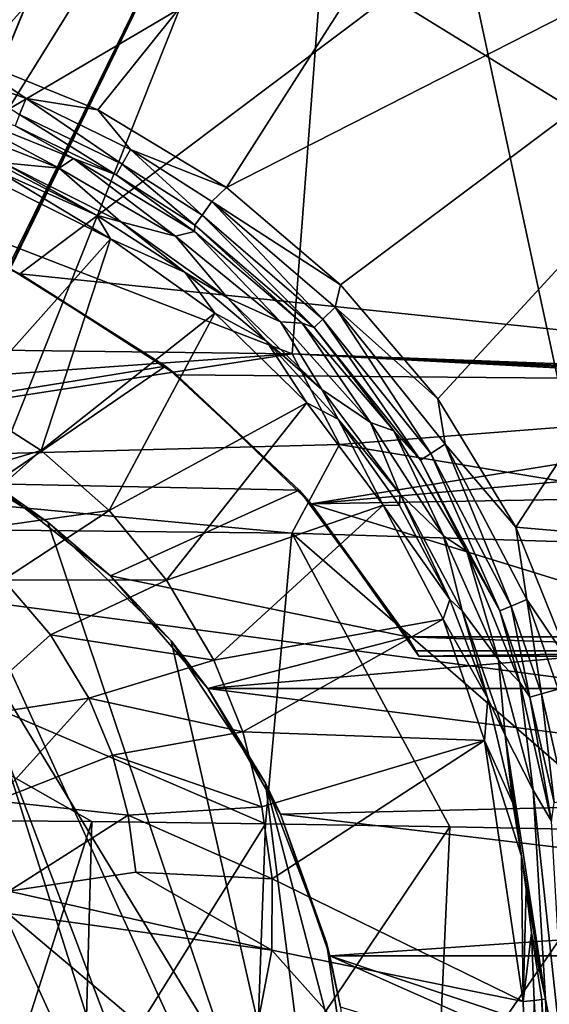
# Model space of a CAD drawing. Extents: x -191 to 191, y -540 to 0.
# Drawn here: x 57 to 125, y -253 to -127 of the extents above; entities that cross this region are included whole.
import ezdxf

# ---------------------------------------------------------------- set-up
doc = ezdxf.new("R2010")
doc.units = 0
doc.header["$MEASUREMENT"] = 0
doc.layers.add('LAYER00001', color=7, linetype='Continuous')
doc.layers.add('画層1', color=7, linetype='Continuous')

msp = doc.modelspace()

# ---------------------------------------------------------------- linework, layer by layer
at = {"layer": 'LAYER00001', "color": 7}
for points in [[(0, -125.03, 410), (30.94, -127.38, 410), (178.79, 0, 410)], [(178.79, 0, 410), (30.94, -127.38, 410), (49.67, -131.65, 410)], [(178.79, 0, 410), (49.67, -131.65, 410), (67.48, -138.85, 410)], [(67.48, -138.85, 410), (83.91, -148.8, 410), (178.79, 0, 410)], [(178.79, 0, 410), (83.91, -148.8, 410), (181.87, -98.81, 410)], [(134.74, -212.64, 120), (122, -57.54, 120), (134.74, 0, 120)], [(102.75, -63.45, 120), (122, -57.54, 120), (134.74, -212.64, 120)], [(46.57, -153.88, 120), (82.82, -65.74, 120), (102.75, -63.45, 120)], [(102.75, -63.45, 120), (48, -175.31, 120), (46.57, -153.88, 120)], [(134.74, -212.64, 120), (48, -201.16, 120), (102.75, -63.45, 120)], [(102.75, -63.45, 120), (48, -201.16, 120), (48, -176.14, 120)], [(102.75, -63.45, 120), (48, -176.14, 120), (48, -175.87, 120)], [(48, -175.87, 120), (48, -175.31, 120), (102.75, -63.45, 120)], [(82.7, -65.74, 120), (39.74, -134.02, 120), (33.39, -125.4, 120)], [(82.7, -65.74, 120), (44.02, -143.58, 120), (39.74, -134.02, 120)], [(46.57, -153.88, 120), (44.02, -143.58, 120), (82.7, -65.74, 120)], [(82.7, -65.74, 120), (82.82, -65.74, 120), (46.57, -153.88, 120)], [(181.87, -98.81, 410), (83.91, -148.8, 410), (98.53, -161.25, 410)], [(181.87, -98.81, 410), (98.53, -161.25, 410), (110.97, -175.87, 410)], [(110.97, -175.87, 410), (120.92, -192.3, 410), (181.87, -98.81, 410)], [(181.87, -98.81, 410), (120.92, -192.3, 410), (183, -197.67, 410)], [(58.29, -137.42, 409.53), (49.67, -131.65, 410), (49.23, -134.14, 409.54)], [(67.48, -138.85, 410), (49.67, -131.65, 410), (58.29, -137.42, 409.53)], [(49.23, -134.14, 409.54), (57.47, -139.44, 408.2), (58.29, -137.42, 409.53)], [(70.57, -145.81, 408.2), (58.29, -137.42, 409.53), (57.47, -139.44, 408.2)], [(71.65, -143.92, 409.53), (67.48, -138.85, 410), (58.29, -137.42, 409.53)], [(58.29, -137.42, 409.53), (70.57, -145.81, 408.2), (71.65, -143.92, 409.53)], [(47.58, -138.29, 403.73), (46.4, -139.97, 385.15), (62.54, -146.31, 385.15)], [(64.36, -145.07, 403.72), (56.88, -140.88, 406.17), (47.58, -138.29, 403.73)], [(64.36, -145.07, 403.72), (47.58, -138.29, 403.73), (62.54, -146.31, 385.15)], [(69.81, -147.16, 406.17), (57.47, -139.44, 408.2), (56.88, -140.88, 406.17)], [(57.47, -139.44, 408.2), (69.81, -147.16, 406.17), (70.57, -145.81, 408.2)], [(83.91, -148.8, 410), (67.48, -138.85, 410), (71.65, -143.92, 409.53)], [(46.4, -139.97, 385.15), (55.42, -145.65, 362.88), (62.54, -146.31, 385.15)], [(64.36, -145.07, 403.72), (69.81, -147.16, 406.17), (56.88, -140.88, 406.17)], [(80.8, -152.35, 408.19), (71.65, -143.92, 409.53), (70.57, -145.81, 408.2)], [(82.07, -150.58, 409.53), (83.91, -148.8, 410), (71.65, -143.92, 409.53)], [(71.65, -143.92, 409.53), (80.8, -152.35, 408.19), (82.07, -150.58, 409.53)], [(54.92, -146.85, 359.5), (67.32, -152.33, 360.23), (55.25, -146.05, 361.11)], [(55.25, -146.05, 361.11), (67.32, -152.33, 360.23), (55.42, -145.65, 362.88)], [(67.32, -152.33, 360.23), (70.42, -153.18, 362.88), (55.42, -145.65, 362.88)], [(62.54, -146.31, 385.15), (55.42, -145.65, 362.88), (70.42, -153.18, 362.88)], [(64.36, -145.07, 403.72), (62.54, -146.31, 385.15), (77.42, -155.03, 385.15)], [(79.83, -154.45, 403.7), (69.81, -147.16, 406.17), (64.36, -145.07, 403.72)], [(79.83, -154.45, 403.7), (64.36, -145.07, 403.72), (77.42, -155.03, 385.15)], [(79.9, -153.61, 406.16), (70.57, -145.81, 408.2), (69.81, -147.16, 406.17)], [(70.57, -145.81, 408.2), (79.9, -153.61, 406.16), (80.8, -152.35, 408.19)], [(54.92, -146.85, 359.5), (54.45, -148.01, 358.17), (69.11, -155.36, 358.17)], [(54.92, -146.85, 359.5), (69.11, -155.36, 358.17), (67.32, -152.33, 360.23)], [(62.54, -146.31, 385.15), (70.42, -153.18, 362.88), (77.42, -155.03, 385.15)], [(79.83, -154.45, 403.7), (79.9, -153.61, 406.16), (69.81, -147.16, 406.17)], [(54.45, -148.01, 358.17), (50.49, -176.26, 336.09), (69.11, -155.36, 358.17)], [(98.53, -161.25, 410), (83.91, -148.8, 410), (82.07, -150.58, 409.53)], [(96.26, -165.64, 408.18), (82.07, -150.58, 409.53), (80.8, -152.35, 408.19)], [(97.82, -164.12, 409.53), (98.53, -161.25, 410), (82.07, -150.58, 409.53)], [(97.82, -164.12, 409.53), (82.07, -150.58, 409.53), (96.26, -165.64, 408.18)], [(69.11, -155.36, 358.17), (78.65, -159.69, 360.23), (67.32, -152.33, 360.23)], [(78.65, -159.69, 360.23), (70.42, -153.18, 362.88), (67.32, -152.33, 360.23)], [(95.15, -166.72, 406.14), (80.8, -152.35, 408.19), (79.9, -153.61, 406.16)], [(80.8, -152.35, 408.19), (95.15, -166.72, 406.14), (96.26, -165.64, 408.18)], [(78.65, -159.69, 360.23), (84.07, -162.91, 362.9), (70.42, -153.18, 362.88)], [(77.42, -155.03, 385.15), (70.42, -153.18, 362.88), (84.07, -162.91, 362.9)], [(93.6, -166.17, 403.68), (79.9, -153.61, 406.16), (79.83, -154.45, 403.7)], [(93.6, -166.17, 403.68), (95.15, -166.72, 406.14), (79.9, -153.61, 406.16)], [(79.83, -154.45, 403.7), (77.42, -155.03, 385.15), (90.83, -166.01, 385.15)], [(77.42, -155.03, 385.15), (84.07, -162.91, 362.9), (90.83, -166.01, 385.15)], [(93.6, -166.17, 403.68), (79.83, -154.45, 403.7), (90.83, -166.01, 385.15)], [(50.49, -176.26, 336.09), (60.23, -182.47, 336.09), (69.11, -155.36, 358.17)], [(60.23, -182.47, 336.09), (82.43, -164.87, 358.16), (69.11, -155.36, 358.17)], [(69.11, -155.36, 358.17), (82.43, -164.87, 358.16), (78.65, -159.69, 360.23)], [(82.43, -164.87, 358.16), (89.06, -168.49, 360.23), (78.65, -159.69, 360.23)], [(89.06, -168.49, 360.23), (84.07, -162.91, 362.9), (78.65, -159.69, 360.23)], [(110.97, -175.87, 410), (98.53, -161.25, 410), (97.82, -164.12, 409.53)], [(89.06, -168.49, 360.23), (96.12, -174.68, 362.92), (84.07, -162.91, 362.9)], [(90.83, -166.01, 385.15), (84.07, -162.91, 362.9), (96.12, -174.68, 362.92)], [(68.91, -190.15, 336.09), (82.43, -164.87, 358.16), (60.23, -182.47, 336.09)], [(68.91, -190.15, 336.09), (94.19, -176.38, 358.15), (82.43, -164.87, 358.16)], [(82.43, -164.87, 358.16), (94.19, -176.38, 358.15), (89.06, -168.49, 360.23)], [(97.82, -164.12, 409.53), (96.26, -165.64, 408.18), (110.06, -182.86, 408.18)], [(110.97, -175.87, 410), (97.82, -164.12, 409.53), (111.89, -181.67, 409.53)], [(97.82, -164.12, 409.53), (110.06, -182.86, 408.18), (111.89, -181.67, 409.53)], [(93.6, -166.17, 403.68), (90.83, -166.01, 385.15), (102.33, -178.89, 385.15)], [(90.83, -166.01, 385.15), (96.12, -174.68, 362.92), (102.33, -178.89, 385.15)], [(93.6, -166.17, 403.68), (105.32, -179.95, 403.67), (95.15, -166.72, 406.14)], [(105.32, -179.95, 403.67), (93.6, -166.17, 403.68), (102.33, -178.89, 385.15)], [(96.26, -165.64, 408.18), (95.15, -166.72, 406.14), (108.76, -183.71, 406.13)], [(96.26, -165.64, 408.18), (108.76, -183.71, 406.13), (110.06, -182.86, 408.18)], [(95.15, -166.72, 406.14), (105.32, -179.95, 403.67), (108.76, -183.71, 406.13)], [(94.19, -176.38, 358.15), (98.22, -178.47, 360.23), (89.06, -168.49, 360.23)], [(98.22, -178.47, 360.23), (96.12, -174.68, 362.92), (89.06, -168.49, 360.23)], [(98.22, -178.47, 360.23), (106.16, -188.08, 362.96), (96.12, -174.68, 362.92)], [(102.33, -178.89, 385.15), (96.12, -174.68, 362.92), (106.16, -188.08, 362.96)], [(50.49, -176.26, 336.09), (40.44, -188.26, 323.95), (60.23, -182.47, 336.09)], [(76.27, -199.06, 336.09), (94.19, -176.38, 358.15), (68.91, -190.15, 336.09)], [(76.27, -199.06, 336.09), (103.96, -189.49, 358.14), (94.19, -176.38, 358.15)], [(94.19, -176.38, 358.15), (103.96, -189.49, 358.14), (98.22, -178.47, 360.23)], [(110.97, -175.87, 410), (111.89, -181.67, 409.53), (120.92, -192.3, 410)], [(103.96, -189.49, 358.14), (106.05, -189.5, 360.24), (98.22, -178.47, 360.23)], [(106.05, -189.5, 360.24), (106.16, -188.08, 362.96), (98.22, -178.47, 360.23)], [(105.32, -179.95, 403.67), (102.33, -178.89, 385.15), (111.69, -193.41, 385.15)], [(102.33, -178.89, 385.15), (106.16, -188.08, 362.96), (111.69, -193.41, 385.15)], [(105.32, -179.95, 403.67), (114.68, -195.42, 403.65), (108.76, -183.71, 406.13)], [(114.68, -195.42, 403.65), (105.32, -179.95, 403.67), (111.69, -193.41, 385.15)], [(60.23, -182.47, 336.09), (40.44, -188.26, 323.95), (48.34, -193.04, 323.95)], [(48.34, -193.04, 323.95), (68.91, -190.15, 336.09), (60.23, -182.47, 336.09)], [(111.89, -181.67, 409.53), (110.06, -182.86, 408.18), (120.32, -202.4, 408.17)], [(111.89, -181.67, 409.53), (122.34, -201.57, 409.53), (120.92, -192.3, 410)], [(111.89, -181.67, 409.53), (120.32, -202.4, 408.17), (122.34, -201.57, 409.53)], [(110.06, -182.86, 408.18), (108.76, -183.71, 406.13), (118.88, -202.99, 406.12)], [(108.76, -183.71, 406.13), (114.68, -195.42, 403.65), (118.88, -202.99, 406.12)], [(110.06, -182.86, 408.18), (118.88, -202.99, 406.12), (120.32, -202.4, 408.17)], [(112.5, -201.56, 360.24), (106.16, -188.08, 362.96), (106.05, -189.5, 360.24)], [(114.08, -203.02, 363.01), (106.16, -188.08, 362.96), (112.5, -201.56, 360.24)], [(111.69, -193.41, 385.15), (106.16, -188.08, 362.96), (114.08, -203.02, 363.01)], [(68.91, -190.15, 336.09), (48.34, -193.04, 323.95), (55.4, -199.04, 323.95)], [(55.4, -199.04, 323.95), (76.27, -199.06, 336.09), (68.91, -190.15, 336.09)], [(82.3, -209.33, 336.09), (103.96, -189.49, 358.14), (76.27, -199.06, 336.09)], [(82.3, -209.33, 336.09), (111.64, -204.09, 358.13), (103.96, -189.49, 358.14)], [(111.64, -204.09, 358.13), (112.5, -201.56, 360.24), (103.96, -189.49, 358.14)], [(106.05, -189.5, 360.24), (103.96, -189.49, 358.14), (112.5, -201.56, 360.24)], [(183, -197.67, 410), (120.92, -192.3, 410), (128.1, -210.11, 410)], [(120.92, -192.3, 410), (122.34, -201.57, 409.53), (128.1, -210.11, 410)], [(114.68, -195.42, 403.65), (111.69, -193.41, 385.15), (118.71, -209.28, 385.15)], [(111.69, -193.41, 385.15), (114.08, -203.02, 363.01), (118.71, -209.28, 385.15)], [(114.68, -195.42, 403.65), (121.45, -212.19, 403.63), (118.88, -202.99, 406.12)], [(121.45, -212.19, 403.63), (114.68, -195.42, 403.65), (118.71, -209.28, 385.15)], [(49.5, -216.79, 312.42), (61.4, -206.07, 323.95), (55.4, -199.04, 323.95)], [(76.27, -199.06, 336.09), (55.4, -199.04, 323.95), (61.4, -206.07, 323.95)], [(61.4, -206.07, 323.95), (82.3, -209.33, 336.09), (76.27, -199.06, 336.09)], [(48, -201.16, 120), (102.21, -344.58, 120), (46.63, -222.3, 120)], [(134.74, -212.64, 120), (116.5, -314.04, 120), (48, -201.16, 120)], [(116.5, -314.04, 120), (102.21, -344.58, 120), (48, -201.16, 120)], [(111.64, -204.09, 358.13), (117.34, -214.25, 360.25), (112.5, -201.56, 360.24)], [(117.34, -214.25, 360.25), (114.08, -203.02, 363.01), (112.5, -201.56, 360.24)], [(120.32, -202.4, 408.17), (124.24, -213.65, 408.17), (122.34, -201.57, 409.53)], [(126.34, -213.03, 409.53), (128.1, -210.11, 410), (122.34, -201.57, 409.53)], [(124.24, -213.65, 408.17), (126.34, -213.03, 409.53), (122.34, -201.57, 409.53)], [(120.32, -202.4, 408.17), (118.88, -202.99, 406.12), (122.75, -214.08, 406.11)], [(118.88, -202.99, 406.12), (121.45, -212.19, 403.63), (122.75, -214.08, 406.11)], [(120.32, -202.4, 408.17), (122.75, -214.08, 406.11), (124.24, -213.65, 408.17)], [(86.01, -218.5, 336.09), (111.64, -204.09, 358.13), (82.3, -209.33, 336.09)], [(86.01, -218.5, 336.09), (116.94, -219.6, 358.12), (111.64, -204.09, 358.13)], [(111.64, -204.09, 358.13), (116.94, -219.6, 358.12), (117.34, -214.25, 360.25)], [(119.57, -218.91, 363.06), (114.08, -203.02, 363.01), (117.34, -214.25, 360.25)], [(118.71, -209.28, 385.15), (114.08, -203.02, 363.01), (119.57, -218.91, 363.06)], [(49.5, -216.79, 312.42), (66.31, -214.2, 323.95), (61.4, -206.07, 323.95)], [(82.3, -209.33, 336.09), (61.4, -206.07, 323.95), (66.31, -214.2, 323.95)], [(121.45, -212.19, 403.63), (118.71, -209.28, 385.15), (123.16, -225.97, 385.15)], [(118.71, -209.28, 385.15), (119.57, -218.91, 363.06), (123.16, -225.97, 385.15)], [(86.01, -218.5, 336.09), (82.3, -209.33, 336.09), (66.31, -214.2, 323.95)], [(127.38, -282.14, 120), (116.5, -314.04, 120), (134.74, -212.64, 120)], [(121.45, -212.19, 403.63), (125.5, -229.93, 403.62), (122.75, -214.08, 406.11)], [(125.5, -229.93, 403.62), (121.45, -212.19, 403.63), (123.16, -225.97, 385.15)], [(127.34, -227.28, 408.17), (126.34, -213.03, 409.53), (124.24, -213.65, 408.17)], [(49.5, -216.79, 312.42), (54.41, -227.33, 312.69), (66.31, -214.2, 323.95)], [(66.31, -214.2, 323.95), (54.41, -227.33, 312.69), (69.34, -221.5, 323.95)], [(86.01, -218.5, 336.09), (66.31, -214.2, 323.95), (69.34, -221.5, 323.95)], [(117.34, -214.25, 360.25), (116.94, -219.6, 358.12), (120.57, -227.65, 360.27)], [(119.57, -218.91, 363.06), (117.34, -214.25, 360.25), (120.57, -227.65, 360.27)], [(122.75, -214.08, 406.11), (125.82, -227.54, 406.1), (124.24, -213.65, 408.17)], [(122.75, -214.08, 406.11), (125.5, -229.93, 403.62), (125.82, -227.54, 406.1)], [(125.82, -227.54, 406.1), (127.34, -227.28, 408.17), (124.24, -213.65, 408.17)], [(86.01, -218.5, 336.09), (69.34, -221.5, 323.95), (88.46, -228.1, 336.09)], [(88.46, -228.1, 336.09), (116.94, -219.6, 358.12), (86.01, -218.5, 336.09)], [(119.57, -218.91, 363.06), (121.66, -234.41, 360.27), (124.74, -252.73, 363.18)], [(119.57, -218.91, 363.06), (120.57, -227.65, 360.27), (121.66, -234.41, 360.27)], [(123.16, -225.97, 385.15), (119.57, -218.91, 363.06), (124.74, -252.73, 363.18)], [(116.94, -219.6, 358.12), (88.46, -228.1, 336.09), (89.75, -237.31, 336.09)], [(121.87, -253.02, 358.12), (116.94, -219.6, 358.12), (89.75, -237.31, 336.09)], [(120.57, -227.65, 360.27), (116.94, -219.6, 358.12), (121.66, -234.41, 360.27)], [(121.66, -234.41, 360.27), (116.94, -219.6, 358.12), (121.87, -253.02, 358.12)], [(69.34, -221.5, 323.95), (54.41, -227.33, 312.69), (71.34, -229.15, 323.95)], [(88.46, -228.1, 336.09), (69.34, -221.5, 323.95), (71.34, -229.15, 323.95)], [(46.63, -222.3, 120), (102.21, -344.58, 120), (44.05, -232.47, 120)], [(125.5, -229.93, 403.62), (123.16, -225.97, 385.15), (127.67, -267.99, 385.15)], [(123.16, -225.97, 385.15), (124.74, -252.73, 363.18), (127.67, -267.99, 385.15)], [(71.34, -229.15, 323.95), (54.41, -227.33, 312.69), (56.07, -238.88, 312.74)], [(88.46, -228.1, 336.09), (71.34, -229.15, 323.95), (89.75, -237.31, 336.09)], [(71.34, -229.15, 323.95), (56.07, -238.88, 312.74), (72.32, -236.45, 323.95)], [(71.34, -229.15, 323.95), (72.32, -236.45, 323.95), (89.75, -237.31, 336.09)], [(44.05, -232.47, 120), (102.21, -344.58, 120), (39.69, -241.88, 120)], [(124.74, -252.73, 363.18), (121.66, -234.41, 360.27), (122.26, -238.69, 360.27)], [(122.26, -238.69, 360.27), (121.66, -234.41, 360.27), (121.87, -253.02, 358.12)], [(56.07, -238.88, 312.74), (89.72, -246.47, 335.72), (72.32, -236.45, 323.95)], [(72.32, -236.45, 323.95), (89.72, -246.47, 335.72), (89.75, -237.31, 336.09)], [(121.87, -253.02, 358.12), (89.75, -237.31, 336.09), (89.72, -246.47, 335.72)], [(56.02, -241.74, 312.76), (89.72, -246.47, 335.72), (56.07, -238.88, 312.74)], [(122.26, -238.69, 360.27), (121.87, -253.02, 358.12), (122.96, -244.22, 360.28)], [(124.74, -252.73, 363.18), (122.26, -238.69, 360.27), (122.96, -244.22, 360.28)], [(39.69, -241.88, 120), (102.21, -344.58, 120), (33.28, -250.27, 120)], [(56.02, -241.74, 312.76), (52.96, -263.48, 312.54), (85.82, -266.95, 333.6)], [(89.72, -246.47, 335.72), (56.02, -241.74, 312.76), (85.82, -266.95, 333.6)], [(121.87, -253.02, 358.12), (123.3, -252.89, 359.51), (122.96, -244.22, 360.28)], [(124.74, -252.73, 363.18), (122.96, -244.22, 360.28), (124.28, -252.79, 361.24)], [(122.96, -244.22, 360.28), (123.3, -252.89, 359.51), (124.28, -252.79, 361.24)], [(122.8, -283.56, 358.14), (89.72, -246.47, 335.72), (85.82, -266.95, 333.6)], [(121.87, -253.02, 358.12), (89.72, -246.47, 335.72), (122.8, -283.56, 358.14)], [(33.28, -250.27, 120), (84.69, -373.38, 120), (25, -256.84, 120)], [(33.28, -250.27, 120), (102.21, -344.58, 120), (84.69, -373.38, 120)], [(123.3, -252.89, 359.51), (121.87, -253.02, 358.12), (122.8, -283.56, 358.14)], [(123.3, -252.89, 359.51), (122.8, -283.56, 358.14), (124.93, -283.57, 360.32)], [(123.3, -252.89, 359.51), (124.93, -283.57, 360.32), (124.28, -252.79, 361.24)], [(125.94, -283.56, 363.38), (124.74, -252.73, 363.18), (124.28, -252.79, 361.24)], [(124.93, -283.57, 360.32), (125.94, -283.56, 363.38), (124.28, -252.79, 361.24)], [(127.67, -267.99, 385.15), (124.74, -252.73, 363.18), (125.94, -283.56, 363.38)]]:
    msp.add_3dface(points, dxfattribs=at)
at = {"layer": '画層1', "color": 7}
for points in [[(93.96, -28.28, 409.99), (11.93, -146.4, 409.99), (47.03, -24.91, 409.99)], [(93.96, -28.28, 409.99), (35.36, -150.93, 409.99), (11.93, -146.4, 409.99)], [(140.67, -33.88, 409.99), (35.36, -150.93, 409.99), (93.96, -28.28, 409.99)], [(191.36, -59.07, 409.99), (35.36, -150.93, 409.99), (140.67, -33.88, 409.99)], [(191.36, -59.07, 409.99), (57.49, -159.84, 409.99), (35.36, -150.93, 409.99)], [(191.36, -173.77, 409.99), (57.49, -159.84, 409.99), (191.36, -59.07, 409.99)], [(0, -100.32, 513.54), (0, -134.47, 503.46), (96.22, -119, 507.26)], [(96.22, -119, 507.26), (0, -134.47, 503.46), (92.35, -170.1, 493.55)], [(184.59, -173.53, 490.2), (96.22, -119, 507.26), (92.35, -170.1, 493.55)], [(184.59, -173.53, 490.2), (184.41, -123.37, 504.05), (96.22, -119, 507.26)], [(92.35, -170.1, 493.55), (0, -134.47, 503.46), (0, -168.95, 494.57)], [(57.49, -159.84, 409.99), (56.34, -159.25, 439.29), (35.36, -150.93, 409.99)], [(76.11, -171.67, 434.88), (37.22, -178.01, 432.62), (56.34, -159.25, 439.29)], [(57.49, -159.84, 409.99), (76.11, -171.67, 434.88), (56.34, -159.25, 439.29)], [(77.53, -172.78, 409.99), (76.11, -171.67, 434.88), (57.49, -159.84, 409.99)], [(191.36, -173.77, 409.99), (77.53, -172.78, 409.99), (57.49, -159.84, 409.99)], [(0, -168.95, 494.57), (0, -176.65, 492.75), (92.35, -170.1, 493.55)], [(92.35, -170.1, 493.55), (0, -176.65, 492.75), (0, -184.37, 491)], [(98.39, -181.72, 490.63), (92.35, -170.1, 493.55), (0, -184.37, 491)], [(184.59, -173.53, 490.2), (92.35, -170.1, 493.55), (184.59, -174.01, 490.07)], [(184.59, -174.01, 490.07), (92.35, -170.1, 493.55), (184.59, -174.5, 489.94)], [(184.59, -174.5, 489.94), (92.35, -170.1, 493.55), (184.59, -174.99, 489.82)], [(184.59, -174.99, 489.82), (92.35, -170.1, 493.55), (98.39, -181.72, 490.63)], [(0, -170.83, 449.99), (83.25, -377.52, 449.99), (-83.25, -377.52, 449.99)], [(21.73, -173.22, 449.99), (83.25, -377.52, 449.99), (0, -170.83, 449.99)], [(76.11, -171.67, 434.88), (54.13, -186.75, 429.52), (37.22, -178.01, 432.62)], [(93.22, -187.55, 429.23), (54.13, -186.75, 429.52), (76.11, -171.67, 434.88)], [(93.22, -187.55, 429.23), (76.11, -171.67, 434.88), (77.53, -172.78, 409.99)], [(83.25, -377.52, 449.99), (21.73, -173.22, 449.99), (93.4, -341.51, 449.99)], [(93.4, -341.51, 449.99), (21.73, -173.22, 449.99), (42.43, -180.28, 449.99)], [(93.22, -187.55, 429.23), (77.53, -172.78, 409.99), (94.75, -189.3, 409.99)], [(191.36, -173.77, 409.99), (94.75, -189.3, 409.99), (77.53, -172.78, 409.99)], [(191.34, -180.7, 409.99), (94.75, -189.3, 409.99), (191.36, -173.77, 409.99)], [(184.46, -195.95, 484.47), (184.59, -174.99, 489.82), (98.39, -181.72, 490.63)], [(93.4, -341.51, 449.99), (42.43, -180.28, 449.99), (98.99, -304.51, 449.99)], [(98.99, -304.51, 449.99), (42.43, -180.28, 449.99), (61.09, -191.66, 449.99)], [(54.13, -186.75, 429.52), (61.09, -191.66, 449.99), (42.43, -180.28, 449.99)], [(191.28, -187.64, 409.99), (94.75, -189.3, 409.99), (191.34, -180.7, 409.99)], [(98.39, -181.72, 490.63), (0, -184.37, 491), (92.28, -193.06, 488.12)], [(184.46, -195.95, 484.47), (98.39, -181.72, 490.63), (92.28, -193.06, 488.12)], [(0, -184.37, 491), (0, -192.09, 489.3), (92.28, -193.06, 488.12)], [(93.22, -187.55, 429.23), (69.09, -198.53, 425.33), (54.13, -186.75, 429.52)], [(69.09, -198.53, 425.33), (61.09, -191.66, 449.99), (54.13, -186.75, 429.52)], [(107.08, -206.33, 422.55), (69.09, -198.53, 425.33), (93.22, -187.55, 429.23)], [(93.22, -187.55, 429.23), (94.75, -189.3, 409.99), (107.08, -206.33, 422.55)], [(191.28, -187.64, 409.99), (158, -208.79, 409.99), (94.75, -189.3, 409.99)], [(94.75, -189.3, 409.99), (108.52, -208.79, 409.99), (107.08, -206.33, 422.55)], [(158, -208.79, 409.99), (108.52, -208.79, 409.99), (94.75, -189.3, 409.99)], [(0, -192.09, 489.3), (88.91, -230.28, 480.57), (92.28, -193.06, 488.12)], [(0, -192.09, 489.3), (66.69, -230, 481.16), (88.91, -230.28, 480.57)], [(0, -192.09, 489.3), (55.57, -229.89, 481.39), (66.69, -230, 481.16)], [(98.99, -304.51, 449.99), (61.09, -191.66, 449.99), (76.84, -206.83, 449.99)], [(69.09, -198.53, 425.33), (76.84, -206.83, 449.99), (61.09, -191.66, 449.99)], [(92.28, -193.06, 488.12), (88.91, -230.28, 480.57), (112.51, -230.66, 479.77)], [(136.1, -231.13, 478.8), (92.28, -193.06, 488.12), (112.51, -230.66, 479.77)], [(136.1, -231.13, 478.8), (184.46, -195.95, 484.47), (92.28, -193.06, 488.12)], [(107.08, -206.33, 422.55), (81.54, -212.93, 420.21), (69.09, -198.53, 425.33)], [(81.54, -212.93, 420.21), (76.84, -206.83, 449.99), (69.09, -198.53, 425.33)], [(190.3, -212.93, 420.21), (81.54, -212.93, 420.21), (158.2, -206.33, 422.55)], [(158.2, -206.33, 422.55), (81.54, -212.93, 420.21), (107.08, -206.33, 422.55)], [(107.08, -206.33, 422.55), (108.52, -208.79, 409.99), (108.13, -208.11, 417.68)], [(158.2, -206.33, 422.55), (107.08, -206.33, 422.55), (158.02, -208.07, 418.05)], [(158.02, -208.07, 418.05), (107.08, -206.33, 422.55), (108.13, -208.11, 417.68)], [(76.84, -206.83, 449.99), (88.91, -225.06, 449.99), (98.99, -304.51, 449.99)], [(81.54, -212.93, 420.21), (88.91, -225.06, 449.99), (76.84, -206.83, 449.99)], [(158, -208.11, 417.68), (158.02, -208.07, 418.05), (108.13, -208.11, 417.68)], [(108.13, -208.11, 417.68), (108.52, -208.79, 409.99), (158, -208.11, 417.68)], [(158, -208.11, 417.68), (108.52, -208.79, 409.99), (158, -208.79, 409.99)], [(190.3, -212.93, 420.21), (189.93, -226.68, 416.4), (81.54, -212.93, 420.21)], [(81.54, -212.93, 420.21), (189.93, -226.68, 416.4), (90.84, -229.02, 415.96)], [(90.84, -229.02, 415.96), (88.91, -225.06, 449.99), (81.54, -212.93, 420.21)], [(98.99, -304.51, 449.99), (88.91, -225.06, 449.99), (99.93, -267.1, 449.99)], [(99.93, -267.1, 449.99), (88.91, -225.06, 449.99), (96.73, -245.47, 449.99)], [(96.73, -245.47, 449.99), (88.91, -225.06, 449.99), (90.84, -229.02, 415.96)], [(90.84, -229.02, 415.96), (189.93, -226.68, 416.4), (189.31, -240.82, 414.59)], [(97.16, -247.18, 414.43), (90.84, -229.02, 415.96), (189.31, -240.82, 414.59)], [(96.73, -245.47, 449.99), (90.84, -229.02, 415.96), (97.16, -247.18, 414.43)], [(54.72, -267.52, 475.38), (66.69, -230, 481.16), (55.57, -229.89, 481.39)], [(66.69, -230, 481.16), (54.72, -267.52, 475.38), (65.66, -267.58, 475.13)], [(66.69, -230, 481.16), (65.66, -267.58, 475.13), (88.91, -230.28, 480.57)], [(88.91, -230.28, 480.57), (65.66, -267.58, 475.13), (87.54, -267.75, 474.5)], [(112.51, -230.66, 479.77), (88.91, -230.28, 480.57), (87.54, -267.75, 474.5)], [(112.51, -230.66, 479.77), (87.54, -267.75, 474.5), (110.78, -267.97, 473.65)], [(136.1, -231.13, 478.8), (112.51, -230.66, 479.77), (110.78, -267.97, 473.65)], [(136.1, -231.13, 478.8), (110.78, -267.97, 473.65), (134.01, -268.25, 472.62)], [(97.16, -247.18, 414.43), (189.31, -240.82, 414.59), (188.93, -247.18, 414.43)], [(96.73, -245.47, 449.99), (98.53, -253.75, 414.48), (99.93, -267.1, 449.99)], [(96.73, -245.47, 449.99), (97.16, -247.18, 414.43), (98.53, -253.75, 414.48)], [(188.93, -247.18, 414.43), (145.88, -263.52, 414.56), (97.16, -247.18, 414.43)], [(97.16, -247.18, 414.43), (140.19, -266.32, 414.58), (98.53, -253.75, 414.48)], [(97.16, -247.18, 414.43), (145.88, -263.52, 414.56), (140.19, -266.32, 414.58)]]:
    msp.add_3dface(points, dxfattribs=at)

doc.saveas('drawing.dxf')
